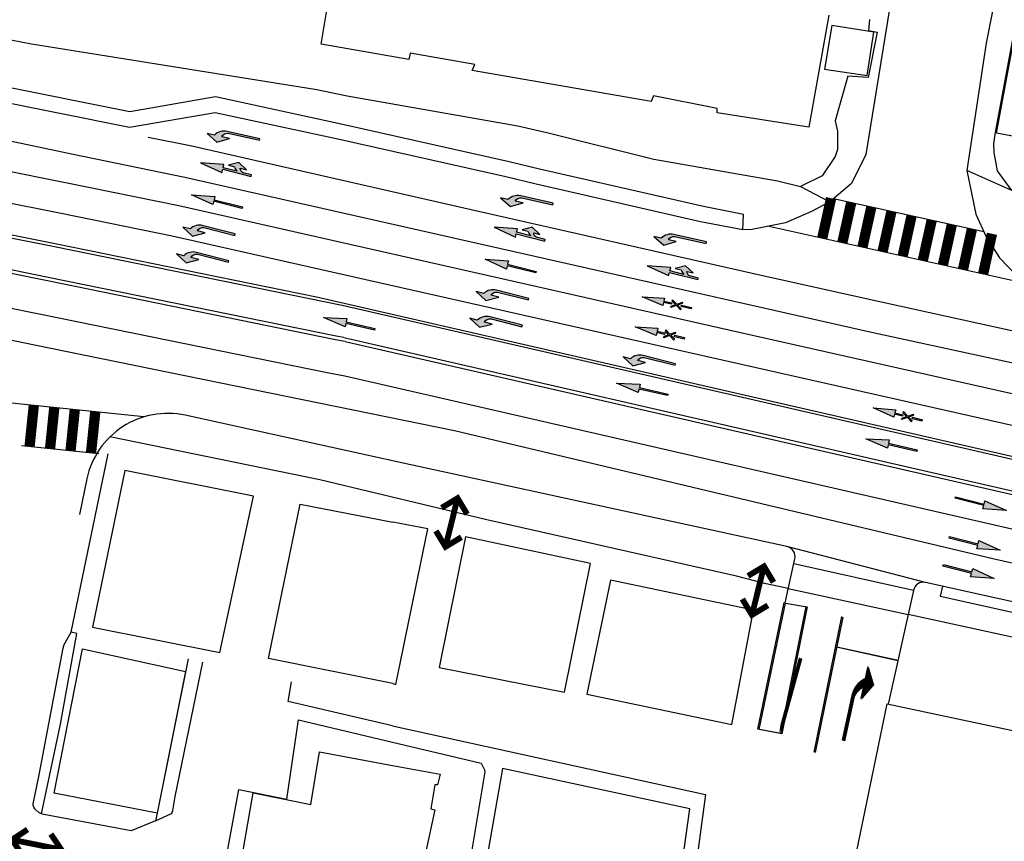
# Model space of a CAD drawing. Units: millimetres. Extents: x 4864816 to 5874436, y 1557669 to 2271309.
# Drawn here: x 5152407 to 5248014, y 1631696 to 1711498 of the extents above; entities that cross this region are included whole.
import ezdxf
from ezdxf.xclip import XClip

# ---------------------------------------------------------------- set-up
doc = ezdxf.new("R2010")
doc.units = ezdxf.units.MM
doc.header["$LTSCALE"] = 100
doc.header["$XCLIPFRAME"] = 2
for name, pattern in [('xref 단지배치도(MD+RD)-작업중$0$xref 단지배치도(MD+RD)$0$qqqqq$0$ANYANG11', [1.5, 1, -0.5]), ('xref 단지배치도(MD+RD)-작업중$0$xref 단지배치도(MD+RD)$0$qqqqq$0$ANYANG2', [6, 5, -1]), ('xref 단지배치도(MD+RD)-작업중$0$xref 단지배치도(MD+RD)$0$qqqqq$0$ANYANG3', [3, 2, -1]), ('xref 단지배치도(MD+RD)-작업중$0$xref 단지배치도(MD+RD)$0$qqqqq$0$차선', [8, 3, -5])]:
    doc.linetypes.add(name, pattern=pattern)
for name, color, linetype in [('area', 7, 'Continuous'), ('xref 단지배치도(MD+RD)-작업중$0$xref 단지배치도(MD+RD)$0$qqqqq$0$0-교통', 7, 'Continuous'), ('xref 단지배치도(MD+RD)-작업중$0$xref 단지배치도(MD+RD)$0$qqqqq$0$0-노면표시', 7, 'Continuous'), ('xref 단지배치도(MD+RD)-작업중$0$xref 단지배치도(MD+RD)$0$qqqqq$0$0000-도로라인', 7, 'Continuous'), ('xref 단지배치도(MD+RD)-작업중$0$xref 단지배치도(MD+RD)$0$qqqqq$0$00현황-노면표시', 7, 'Continuous'), ('xref 단지배치도(MD+RD)-작업중$0$xref 단지배치도(MD+RD)$0$qqqqq$0$00현황-차선', 7, 'Continuous'), ('xref 단지배치도(MD+RD)-작업중$0$xref 단지배치도(MD+RD)$0$qqqqq$0$00현황-횡단보도', 8, 'Continuous'), ('xref 단지배치도(MD+RD)-작업중$0$xref 단지배치도(MD+RD)$0$qqqqq$0$0노면표시 - 현황', 7, 'Continuous'), ('xref 단지배치도(MD+RD)-작업중$0$xref 단지배치도(MD+RD)$0$qqqqq$0$1-진출입', 251, 'Continuous'), ('xref 단지배치도(MD+RD)-작업중$0$xref 단지배치도(MD+RD)$0$qqqqq$0$AAA003', 252, 'Continuous'), ('xref 단지배치도(MD+RD)-작업중$0$xref 단지배치도(MD+RD)$0$qqqqq$0$AAA004', 252, 'xref 단지배치도(MD+RD)-작업중$0$xref 단지배치도(MD+RD)$0$qqqqq$0$ANYANG3'), ('xref 단지배치도(MD+RD)-작업중$0$xref 단지배치도(MD+RD)$0$qqqqq$0$AAA008', 252, 'Continuous'), ('xref 단지배치도(MD+RD)-작업중$0$xref 단지배치도(MD+RD)$0$qqqqq$0$AD0022', 1, 'Continuous'), ('xref 단지배치도(MD+RD)-작업중$0$xref 단지배치도(MD+RD)$0$qqqqq$0$ADA010', 7, 'Continuous'), ('xref 단지배치도(MD+RD)-작업중$0$xref 단지배치도(MD+RD)$0$qqqqq$0$ADA085', 1, 'Continuous'), ('xref 단지배치도(MD+RD)-작업중$0$xref 단지배치도(MD+RD)$0$qqqqq$0$AE001', 1, 'xref 단지배치도(MD+RD)-작업중$0$xref 단지배치도(MD+RD)$0$qqqqq$0$ANYANG2'), ('xref 단지배치도(MD+RD)-작업중$0$xref 단지배치도(MD+RD)$0$qqqqq$0$AE002', 1, 'xref 단지배치도(MD+RD)-작업중$0$xref 단지배치도(MD+RD)$0$qqqqq$0$ANYANG11'), ('xref 단지배치도(MD+RD)-작업중$0$xref 단지배치도(MD+RD)$0$qqqqq$0$버스정류장', 5, 'Continuous'), ('xref 단지배치도(MD+RD)-작업중$0$xref 단지배치도(MD+RD)$0$qqqqq$0$현황-횡단보도', 7, 'Continuous')]:
    doc.layers.add(name, color=color, linetype=linetype)

# ---------------------------------------------------------------- blocks, each defined once
blk = doc.blocks.new('xref 단지배치도(MD+RD)-작업중$0$xref 단지배치도(MD+RD)$0$qqqqq$0$A$C24355BF0')
at = {"layer": 'xref 단지배치도(MD+RD)-작업중$0$xref 단지배치도(MD+RD)$0$qqqqq$0$00현황-노면표시'}
for points in [[(1.674060415098209, 5.338224582e-07, 0, 3.345414285399997, 0), (1.672706688637845, 0.912375244719442, 3.345414285399997, 3.345414285399997, 0)], [(3.344209147413493, 1.713184949185233, 0.1824771428399998, 0.7603214284999993, 0.2639587761503353), (1.498751199862454, 0.6623485746094957, 0.7603214284999993, 0.7603214284999993, -10.56278340658592)]]:
    blk.add_lwpolyline(points, format="xyseb", dxfattribs=at)
at = {"layer": 'xref 단지배치도(MD+RD)-작업중$0$xref 단지배치도(MD+RD)$0$qqqqq$0$00현황-노면표시', "const_width": 0.2280964285499998}
blk.add_lwpolyline([(7.6019577983825, 1.71950234012911), (3.039882462791865, 1.712733407388441)], dxfattribs=at)
blk = doc.blocks.new('xref 단지배치도(MD+RD)-작업중$0$xref 단지배치도(MD+RD)$0$qqqqq$0$A$C210E40CE')
at = {"layer": 'xref 단지배치도(MD+RD)-작업중$0$xref 단지배치도(MD+RD)$0$qqqqq$0$1-진출입', "const_width": 0.3145266038052715}
for points in [[(-0.6410658819368109, 0.7095574781997132), (-1.350623066158731, 0), (-0.6410658837994561, -0.7095574781997132)], [(0.6410658819368109, 0.7095574781997132), (1.350623066158731, 0), (0.6410658837994561, -0.7095574781997132)], [(1.350623066158731, 0), (-1.350623066158731, 0)]]:
    blk.add_lwpolyline(points, dxfattribs=at)
blk = doc.blocks.new('xref 단지배치도(MD+RD)-작업중$0$xref 단지배치도(MD+RD)$0$qqqqq$0$A$C6FC731DD')
at = {"layer": 'xref 단지배치도(MD+RD)-작업중$0$xref 단지배치도(MD+RD)$0$qqqqq$0$00현황-노면표시'}
blk.add_lwpolyline([(153.0743515143113, -21.37736437522108, 0.2280964285499998, 0.2280964285499998, 0), (151.9454597491131, -25.48273486609105, 0.9123857141999993, 0, 0), (151.0584733616852, -28.70838310825638, 0, 0, 0)], format="xyseb", dxfattribs=at)
at = {"layer": 'xref 단지배치도(MD+RD)-작업중$0$xref 단지배치도(MD+RD)$0$qqqqq$0$00현황-차선'}
blk.add_line((154.4466072017967, -30.51499603502452), (157.1455991878174, -17.35741010319907), dxfattribs=at)
at = {"layer": 'xref 단지배치도(MD+RD)-작업중$0$xref 단지배치도(MD+RD)$0$qqqqq$0$00현황-차선', "flags": 128}
blk.add_lwpolyline([(162.4671522149874, -21.60826249537058), (156.6586852298933, -20.32225504482631)], dxfattribs=at)
at = {"layer": 'xref 단지배치도(MD+RD)-작업중$0$xref 단지배치도(MD+RD)$0$qqqqq$0$AAA003'}
for p, q in [((105.5839999999735, -35.62299999996327), (106.4139999999607, -30.50299999996787)), ((106.4139999999607, -30.50299999996787), (113.5139999999665, -31.81299999996554)), ((113.5139999999665, -31.81299999996554), (118.1439999999711, -32.66300000000047)), ((118.1439999999711, -32.66300000000047), (117.8739999999816, -33.6929999999702)), ((117.6339999999618, -33.6929999999702), (117.2339999999676, -36.02299999998655)), ((117.8739999999816, -33.6929999999702), (117.6339999999618, -33.6929999999702)), ((98.56399999998393, -42.49299999995861), (99.99399999997695, -34.49299999995856)), ((99.99399999997695, -34.49299999995856), (105.5839999999735, -35.62299999996327)), ((117.6239999999816, -36.13299999997258), (116.2239999999583, -42.58299999998422)), ((117.2339999999676, -36.02299999998655), (117.6239999999816, -36.13299999997258))]:
    blk.add_line(p, q, dxfattribs=at)
at = {"layer": 'xref 단지배치도(MD+RD)-작업중$0$xref 단지배치도(MD+RD)$0$qqqqq$0$AAA004'}
for p, q in [((148.9739999999583, -28.28299999999581), (151.5239999999758, -15.99299999995856)), ((153.6439999999709, -16.37299999996321), (151.17399999997, -28.70299999997951)), ((151.17399999997, -28.70299999997951), (148.9739999999583, -28.28299999999581))]:
    blk.add_line(p, q, dxfattribs=at)
at = {"layer": 'xref 단지배치도(MD+RD)-작업중$0$xref 단지배치도(MD+RD)$0$qqqqq$0$AAA008'}
for p, q in [((87.51399999996647, -3.172999999951571), (84.3739999999816, -18.37299999996321)), ((100.0239999999758, -5.663000000000466), (87.51399999996647, -3.172999999951571)), ((96.75399999995716, -20.8629999999539), (100.0239999999758, -5.663000000000466)), ((101.4539999999688, -21.42299999995157), (104.5539999999746, -6.432999999960884)), ((104.5539999999746, -6.432999999960884), (113.5539999999746, -8.182999999960884)), ((116.9339999999793, -8.84299999999348), (113.5539999999746, -8.182999999960884)), ((113.8439999999828, -23.9429999999702), (116.9339999999793, -8.84299999999348)), ((120.5839999999735, -9.603000000002794), (118.0439999999653, -22.29299999994691)), ((132.7339999999676, -12.20299999997951), (120.5839999999735, -9.603000000002794)), ((130.2239999999583, -24.6929999999702), (132.7339999999676, -12.20299999997951)), ((134.6839999999793, -13.81299999996554), (132.3639999999723, -24.88299999997253)), ((148.5739999999641, -16.72299999999814), (134.6839999999793, -13.81299999996554)), ((146.4639999999779, -27.84299999999348), (148.5739999999641, -16.72299999999814)), ((84.3739999999816, -18.37299999996321), (96.75399999995716, -20.8629999999539)), ((80.64399999997113, -34.50299999996787), (83.40399999998044, -20.50299999996787)), ((83.40399999998044, -20.50299999996787), (93.40399999998044, -22.68299999996088)), ((113.5339999999851, -23.87299999996321), (101.4539999999688, -21.42299999995157)), ((93.40399999998044, -22.68299999996088), (90.64399999997113, -36.46299999998888)), ((118.0439999999653, -22.29299999994691), (130.2239999999583, -24.6929999999702)), ((113.5339999999851, -23.87299999996321), (113.8439999999828, -23.9429999999702)), ((132.3639999999723, -24.88299999997253), (146.4639999999779, -27.84299999999348)), ((156.8939999999709, -48.44299999997025), (161.5339999999851, -25.82299999997485)), ((161.5339999999851, -25.82299999997485), (199.5439999999653, -33.98299999994924)), ((90.64399999997113, -36.46299999998888), (80.64399999997113, -34.50299999996787))]:
    blk.add_line(p, q, dxfattribs=at)
at = {"layer": 'xref 단지배치도(MD+RD)-작업중$0$xref 단지배치도(MD+RD)$0$qqqqq$0$AD0022'}
for p, q in [((82.31399999998393, -18.8629999999539), (85.90399999998044, -1.542999999946915)), ((81.2839999999851, -27.80299999995623), (82.8639999999723, -19.00299999996787)), ((82.8639999999723, -19.00299999996787), (82.31399999998393, -18.8629999999539)), ((79.43399999997928, -36.50299999996793), (81.2839999999851, -27.80299999995623))]:
    blk.add_line(p, q, dxfattribs=at)
at = {"layer": 'xref 단지배치도(MD+RD)-작업중$0$xref 단지배치도(MD+RD)$0$qqqqq$0$ADA085'}
for p, q in [((93.67399999996996, -21.46299999998882), (90.64399999997113, -36.46299999998888)), ((103.3839999999618, -25.60300000000279), (103.7039999999688, -23.71299999998882)), ((113.5239999999758, -27.96299999998882), (103.3839999999618, -25.60300000000279)), ((103.2539999999572, -35.08299999998417), (104.3739999999816, -27.37299999996321)), ((104.3739999999816, -27.37299999996321), (113.5239999999758, -29.56299999996554)), ((113.5239999999758, -27.96299999998882), (143.9139999999607, -34.63299999997253)), ((113.5239999999758, -29.56299999996554), (122.1139999999723, -31.58299999998417)), ((122.4739999999583, -32.4429999999702), (119.4739999999583, -50.45299999997957)), ((124.1939999999595, -32.1129999999539), (121.1939999999595, -49.22299999999819)), ((122.1139999999723, -31.58299999998417), (122.4539999999688, -32.25299999996787)), ((122.4539999999688, -32.25299999996787), (122.4739999999583, -32.4429999999702)), ((142.3839999999618, -36.02299999998655), (124.1939999999595, -32.1129999999539)), ((97.08399999997346, -42.40299999999121), (98.58399999997346, -34.16300000000047)), ((98.58399999997346, -34.16300000000047), (103.2539999999572, -35.08299999998417)), ((143.9139999999607, -34.63299999997253), (141.3239999999641, -53.33299999998422)), ((139.9439999999595, -53.15299999999121), (142.3839999999618, -36.02299999998655)), ((79.66399999996065, -36.59299999999354), (79.43399999997928, -36.50299999996793)), ((88.1239999999816, -38.18299999996094), (79.66399999996065, -36.59299999999354)), ((90.48399999996764, -37.19299999997025), (88.1239999999816, -38.18299999996094)), ((90.64399999997113, -36.46299999998888), (90.48399999996764, -37.19299999997025))]:
    blk.add_line(p, q, dxfattribs=at)
at = {"layer": 'xref 단지배치도(MD+RD)-작업중$0$xref 단지배치도(MD+RD)$0$qqqqq$0$AE001', "color": 7}
blk.add_lwpolyline([(79.43399999997928, -36.50299999996793), (79.15399999998044, -36.38299999997258), (78.88399999996182, -36.1429999999819), (78.77399999997579, -36.03299999999587), (78.67399999996996, -35.87299999996327), (78.6239999999816, -35.69299999997025), (78.60399999996298, -35.53299999999587), (79.18399999997928, -32.72299999999814), (81.54399999996531, -20.43299999996088), (81.63399999996182, -20.07299999997485), (82.31399999998393, -18.8629999999539)], dxfattribs=at)
at = {"layer": 'xref 단지배치도(MD+RD)-작업중$0$xref 단지배치도(MD+RD)$0$qqqqq$0$AE002'}
for p, q in [((92.41399999996065, -34.84299999999348), (95.08399999997346, -21.7729999999865)), ((92.16399999996065, -36.20299999997957), (92.41399999996065, -34.84299999999348)), ((92.1139999999723, -36.37299999996327), (92.16399999996065, -36.20299999997957)), ((90.48399999996764, -37.19299999997025), (91.99399999997695, -36.53299999999587)), ((91.99399999997695, -36.53299999999587), (92.07399999996414, -36.46299999998888)), ((92.07399999996414, -36.46299999998888), (92.1139999999723, -36.37299999996327))]:
    blk.add_line(p, q, dxfattribs=at)
at = {"layer": 'xref 단지배치도(MD+RD)-작업중$0$xref 단지배치도(MD+RD)$0$qqqqq$0$00현황-노면표시', "xscale": -1, "rotation": 77.84825073437152}
blk.add_blockref('xref 단지배치도(MD+RD)-작업중$0$xref 단지배치도(MD+RD)$0$qqqqq$0$A$C24355BF0', (160.5122429430776, -22.32801053620642), dxfattribs=at)
at = {"layer": 'xref 단지배치도(MD+RD)-작업중$0$xref 단지배치도(MD+RD)$0$qqqqq$0$1-진출입'}
for p, xscale, yscale, zscale, rotation in [((119.2398024075956, -8.223086074576713), 1.8, 1.8, 1.8, 76.09873927188657), ((148.99437951509, -14.84409950894769), 1.8, 1.8, 1.8, 76.09873927188657), ((78.95254643689259, -39.51182240748318), 1.799999999999995, 1.799999999999995, 1.799999999999995, 168.6642961060991)]:
    blk.add_blockref('xref 단지배치도(MD+RD)-작업중$0$xref 단지배치도(MD+RD)$0$qqqqq$0$A$C210E40CE', p, dxfattribs=dict(at, xscale=xscale, yscale=yscale, zscale=zscale, rotation=rotation))
blk = doc.blocks.new('xref 단지배치도(MD+RD)-작업중$0$xref 단지배치도(MD+RD)$0$qqqqq$0$직진')
blk.add_hatch(color=0).paths.add_polyline_path([(0.3899994678722578, -1.295120455e-07), (0.3899994676976348, 3.359999870473983), (-5.321999197e-07, 3.359999870444879), (0.4799994676650387, 5.99999987037154), (0.9599994677046196, 3.359999870386673), (0.5699994677488576, 3.359999870473983), (0.5699994678652729, -1.295120455e-07)])
at = {"color": 0}
blk.add_lwpolyline([(0.3899994678722578, -1.295120455e-07), (0.3899994676976348, 3.359999870473983), (-5.321999197e-07, 3.359999870444879), (0.4799994676650387, 5.99999987037154), (0.9599994677046196, 3.359999870386673), (0.5699994677488576, 3.359999870473983), (0.5699994678652729, -1.295120455e-07)], close=True, dxfattribs=at)
blk = doc.blocks.new('xref 단지배치도(MD+RD)-작업중$0$xref 단지배치도(MD+RD)$0$qqqqq$0$직진금지')
at = {"layer": 'xref 단지배치도(MD+RD)-작업중$0$xref 단지배치도(MD+RD)$0$qqqqq$0$0-노면표시'}
h = blk.add_hatch(color=256, dxfattribs=at)
h.paths.add_polyline_path([(0, 1.151813618314917), (0, 0), (-0.1730768365086988, 0), (-0.1730768365086988, 1.151813618314917)])
h.paths.add_polyline_path([(-0.3841227466473356, 1.14620311569888), (-0.5543121126247571, 1.14620311569888), (-0.1778685648459941, 1.723125904158223), (-0.5543121126247571, 2.300048692617564), (-0.3841227466473356, 2.300048692617564), (-0.0927738818572834, 1.853538716619368), (0.1985749829327687, 2.300048692617564), (0.3687643489101902, 2.300048692617564), (-0.0076791988685727, 1.723125904158223), (0.3687643489101902, 1.14620311569888), (0.1985749829327687, 1.14620311569888), (-0.0927738818572834, 1.592713091755284)])
h.paths.add_polyline_path([(-0.1730768365086988, 2.305659195233602), (-0.1730768365086988, 3.230767615372315), (-0.519230509584304, 3.230767615372315), (-0.0865384182543494, 5.769227884593418), (0.3461536730756052, 3.230767615372315), (0, 3.230767615372315), (0, 2.305659195233602)])
for points in [[(-0.1730768365086988, 2.305659195233602), (-0.1730768365086988, 3.230767615372315), (-0.519230509584304, 3.230767615372315), (-0.0865384182543494, 5.769227884593418), (0.3461536730756052, 3.230767615372315), (0, 3.230767615372315), (0, 2.305659195233602)], [(-0.3841227466473356, 1.14620311569888), (-0.5543121126247571, 1.14620311569888), (-0.1778685648459941, 1.723125904158223), (-0.5543121126247571, 2.300048692617564), (-0.3841227466473356, 2.300048692617564), (-0.0927738818572834, 1.853538716619368), (0.1985749829327687, 2.300048692617564), (0.3687643489101902, 2.300048692617564), (-0.0076791988685727, 1.723125904158223), (0.3687643489101902, 1.14620311569888), (0.1985749829327687, 1.14620311569888), (-0.0927738818572834, 1.592713091755284)], [(0, 1.151813618314917), (0, 0), (-0.1730768365086988, 0), (-0.1730768365086988, 1.151813618314917)]]:
    blk.add_lwpolyline(points, close=True, dxfattribs=at)
blk = doc.blocks.new('xref 단지배치도(MD+RD)-작업중$0$xref 단지배치도(MD+RD)$0$qqqqq$0$좌회전')
h = blk.add_hatch(color=0)
edge = h.paths.add_edge_path()
edge.add_line((1.440800069598481, 4.534085747e-07), (1.440800069656688, 3.803094898932613))
edge.add_arc((-0.06193560560119571, 3.846708800556927), 1.503368445228136, 358.3375711030966, 418.6595458591958)
edge.add_line((0.7199998174910434, 5.130723471898818), (0.7199998175492511, 6.000000453466782))
edge.add_line((0.7199998175492511, 6.000000453466782), (-1.823063939809799e-07, 4.680000453343382))
edge.add_line((-1.82306394e-07, 4.680000453343382), (0.7199998176656665, 3.360000453394603))
edge.add_line((0.7199998176656665, 3.360000453394603), (0.7199998175492511, 4.279564056487287))
edge.add_arc((0.5465291540179029, 3.583831016294407), 0.7170331472965766, 5.030806227056814, 75.9996174429823, ccw=False)
edge.add_line((1.260800069547258, 3.646708624000893), (1.260800069547258, 4.534376785159111e-07))
edge.add_line((1.260800069547258, 4.534376785e-07), (1.440800069598481, 4.534085747e-07))
at = {"color": 0}
blk.add_lwpolyline([(1.440800069598481, 4.534085747e-07), (1.440800069656688, 3.803094898932613, 0.2694555061927728), (0.7199998174910434, 5.130723471898818), (0.7199998175492511, 6.000000453466782), (-1.82306394e-07, 4.680000453343382), (0.7199998176656665, 3.360000453394603), (0.7199998175492511, 4.279564056487287, -0.319952499279147), (1.260800069547258, 3.646708624000893), (1.260800069547258, 4.534376785e-07)], format="xyb", close=True, dxfattribs=at)
blk = doc.blocks.new('xref 단지배치도(MD+RD)-작업중$0$xref 단지배치도(MD+RD)$0$qqqqq$0$직우')
blk.add_hatch(color=0).paths.add_polyline_path([(0.4799995076064078, 5.999999783933162), (-4.923749658e-07, 3.359999783860985), (0.3899995075807964, 3.359999783831881), (0.3899995075225888, -2.160668373e-07), (0.5699995075738116, -2.160959411e-07), (0.5699995075738116, 1.015383997079168, -0.2881628616647063), (0.9929320604460372, 1.455650666553992), (0.9929320604460371, 0.7199997840798461), (1.568932060505176, 1.775999784003943), (0.9929320605042447, 2.831999784219078), (0.9929320605042447, 2.136578198929782, 0.12865857436512), (0.5699995075738116, 1.698571431916206), (0.5699995075738116, 3.359999783919192), (0.9599995075877816, 3.359999783744568)])
at = {"color": 0}
blk.add_lwpolyline([(0.5602918589174806, 0.9493663205939809, -0.319952499279147), (0.9929320604460372, 1.455650666553992), (0.9929320604460372, 0.719999784079846), (1.568932060505176, 1.775999784003943), (0.9929320605042447, 2.831999784219078), (0.9929320605042447, 2.136578198929782, 0.1286585743651202), (0.5699995075738116, 1.698571431916206), (0.5699995075738116, 3.359999783919192), (0.9599995075877814, 3.359999783744568), (0.4799995076064079, 5.999999783933163), (-4.923749657e-07, 3.359999783860985), (0.3899995075807965, 3.359999783831881), (0.3899995075225888, -2.160668373e-07), (0.5699995075738116, -2.160959411e-07), (0.5699995075738116, 1.015383997000752)], format="xyb", dxfattribs=at)
blk = doc.blocks.new('xref 단지배치도(MD+RD)-작업중$0$qqqqq$0$170329_계획도로(교평사항반영주변도로)')
at = {"layer": 'xref 단지배치도(MD+RD)-작업중$0$xref 단지배치도(MD+RD)$0$qqqqq$0$0-교통', "linetype": 'Continuous'}
blk.add_lwpolyline([(22.85495319668644, -337.6131344513298), (22.94915989148831, -336.1033291470986), (19.05515514718809, -335.3455563921044), (3.141817671102217, -331.6914182474167), (0.1884832415071287, -331.0016394603327), (-16.14499712368524, -327.3294460949284), (-28.3466206288158, -324.6955239626142), (-36.65034362240294, -326.1430785885924), (-50.08247347909128, -323.4491674927441), (-63.14050104817943, -320.308581325694), (-73.9059716188076, -319.181973528469), (-85.91693913811378, -318.8671885193354), (-102.3965167867118, -319.2423658866347), (-102.3623763324886, -320.7419773124885)], dxfattribs=at)
at = {"layer": 'xref 단지배치도(MD+RD)-작업중$0$xref 단지배치도(MD+RD)$0$qqqqq$0$0000-도로라인', "color": 7, "linetype": 'xref 단지배치도(MD+RD)-작업중$0$xref 단지배치도(MD+RD)$0$qqqqq$0$차선', "ltscale": 4, "flags": 128}
for points in [[(125.9864652227884, -367.6681288097199), (61.27400477842002, -353.2191098411014), (35.35503481861178, -347.5607173173368), (-31.32485891881424, -332.5302821500837), (-42.15958876160039, -330.2697851985023), (-49.73390469280639, -328.6943003133084)], [(126.6758902441984, -364.7481922005564), (61.92081116303234, -350.289657328921), (34.85412148779233, -344.288406255425), (23.64718563321912, -341.8063375406228), (-3.494213167489761, -335.6427503402257), (-30.61819142062268, -329.4829243182932), (-34.88805430979028, -328.6192730077338)], [(125.2970402014344, -370.5880654187669), (60.60948762090811, -356.1446078860346), (22.51262224130733, -347.569552050266), (-31.90969722750197, -335.265651125813), (-42.7268974666913, -333.0787220534431), (-50.50624201857045, -331.5052192739705), (-53.59698608660165, -330.9061899473337)], [(124.6076151800848, -373.508002027581), (59.95322798008965, -359.071949672015), (21.85245983611367, -350.4960153800231), (-32.53779738070079, -338.1993631503457), (-43.321518792799, -336.0192025410389), (-51.0890394290027, -334.4480913467152), (-54.16780568979175, -333.8513834859506)], [(-105.8838994861862, -343.6245377517217), (-104.3953668498998, -343.5589038911304), (-95.50459419100571, -343.3468720928096), (-89.46319634350584, -343.3262068500072), (-82.08342077830366, -343.3356173808016), (-76.8307114851159, -343.6110490384191), (-72.049660191783, -344.0498861720581), (-67.0365969352988, -344.7232662038324), (-59.8851815163207, -345.9851904252456), (-53.6144948994006, -347.2005369939753), (-45.9043222411965, -348.7600434442312), (-5.115621155682675, -357.0856879281374), (47.13477280450934, -369.529951360778), (61.17576049201125, -372.6650276050233)]]:
    blk.add_lwpolyline(points, dxfattribs=at)
at = {"layer": 'xref 단지배치도(MD+RD)-작업중$0$xref 단지배치도(MD+RD)$0$qqqqq$0$00현황-노면표시', "color": 250, "linetype": 'Continuous'}
blk.add_lwpolyline([(42.25963339110785, -372.216384705741), (42.04346594348499, -373.1927410106902), (88.14889958340609, -383.4005860963978), (88.36506703112173, -382.4242297913322)], dxfattribs=at)
at = {"layer": 'xref 단지배치도(MD+RD)-작업중$0$xref 단지배치도(MD+RD)$0$qqqqq$0$00현황-노면표시'}
for points in [[(28.52128036041177, -379.2171017316315, 0.2280964285499998, 0.2280964285499998, 0), (27.39238859521174, -383.3224722224429, 0.9123857141999993, 0, 0), (26.50540220769562, -386.5481204646082, 0, 0, 0)], [(28.54777411898067, -379.2286583301058, 0.2280964285499998, 0.2280964285499998, 0), (27.41888235381703, -383.3340288209754, 0.9123857141999993, 0, 0), (26.53189596641278, -386.5596770630825, 0, 0, 0)]]:
    blk.add_lwpolyline(points, format="xyseb", dxfattribs=at)
at = {"layer": 'xref 단지배치도(MD+RD)-작업중$0$xref 단지배치도(MD+RD)$0$qqqqq$0$00현황-차선', "color": 8}
blk.add_line((29.92002980649977, -388.3662899898507), (32.61902179251865, -375.2087040580838), dxfattribs=at)
at = {"layer": 'xref 단지배치도(MD+RD)-작업중$0$xref 단지배치도(MD+RD)$0$qqqqq$0$00현황-차선', "color": 5, "flags": 128}
for points in [[(123.8352792105911, -376.7790931575029), (-18.52299150358522, -344.1261198398453), (-43.91011662330038, -338.9609014067129), (-51.67183681359074, -337.3909634308103), (-58.06482099881032, -336.151913886427), (-65.50143429491163, -334.8396642264007), (-70.92650547349876, -334.110941205002), (-76.11160259169628, -333.6350180212786), (-81.81504877549196, -333.3359514730429), (-89.47392349427992, -333.3261850381997), (-95.64092006921328, -333.3472799103503), (-104.7348612617898, -333.564156980373), (-105.9001497474928, -333.6155380373267)], [(122.2515024000922, -383.486897118916), (-15.78368929927728, -351.825516231943), (-17.34169147888224, -351.5299808091396), (-45.30417319829212, -345.8206861799146), (-53.03169746568528, -344.2576649253052), (-59.33907332978742, -343.0352074690192), (-66.57604813831495, -341.7581856120406), (-71.71271377958783, -341.0682026814349), (-76.61497881606647, -340.6182397325202), (-82.00290917960046, -340.3357176089222), (-89.46641447778893, -340.326200303217), (-95.54549193050207, -340.3469944388518), (-104.4972151681977, -340.5604798177984), (-105.8887745646025, -340.621837837799)]]:
    blk.add_lwpolyline(points, dxfattribs=at)
at = {"layer": 'xref 단지배치도(MD+RD)-작업중$0$xref 단지배치도(MD+RD)$0$qqqqq$0$00현황-차선', "color": 5, "linetype": 'xref 단지배치도(MD+RD)-작업중$0$xref 단지배치도(MD+RD)$0$qqqqq$0$차선', "flags": 128}
blk.add_lwpolyline([(123.7623350786189, -377.0880350064282), (-16.02182857299249, -344.961236758044), (-43.96986178698444, -339.2548922100133), (-51.73011659748954, -337.685250630314), (-58.11943179630725, -336.4469121856411), (-65.5474891713784, -335.1361722859466), (-70.96020011190376, -334.4091095538489), (-76.1331758569886, -333.9342989517055), (-81.82309992471346, -333.6359414511272), (-89.47360162739278, -333.6261857039091), (-95.63683028658488, -333.6472676753793), (-98.3765563888901, -333.7126060975744)], dxfattribs=at)
at = {"layer": 'xref 단지배치도(MD+RD)-작업중$0$xref 단지배치도(MD+RD)$0$qqqqq$0$00현황-차선', "color": 1}
for points in [[(-15.87515890240229, -348.0678557014936), (-16.61773687190907, -347.9269756656169), (-44.57229368178741, -342.2192991519725), (-52.3177707099785, -340.6526466249517), (-58.67009085198424, -339.4214783388917), (-66.01187585608204, -338.1259618864889), (-71.29995440970742, -337.4156404074193), (-76.35070630471273, -336.9520483331318), (-81.90428245728435, -336.6608403864694), (-89.47035668370881, -336.6511923157406), (-95.59559170598732, -336.6721443068265), (-104.621979372223, -336.8874103236041), (-105.8947465356023, -336.9435304394602)], [(-15.74307783669428, -348.4491352078068), (-16.68668491311473, -348.2701190167019), (-44.64199657999961, -342.5622883702191), (-52.38576367677615, -340.995981711024), (-58.73380342998644, -339.7656430249364), (-66.06560656369766, -338.4718879531166), (-71.3392648369736, -337.7635034798324), (-76.37587508588149, -337.3012094210163), (-81.91367548422022, -337.0108286946225), (-89.46998140459982, -337.0011930580396), (-95.5908202849987, -337.0221300369623), (-104.6100970390817, -337.2372264709585), (-105.8941777765012, -337.2938454339775)], [(-15.8751589001904, -348.0678557021339), (123.0884423053967, -379.9421875518193)], [(-15.74307783678705, -348.4491352078068), (123.0098291038021, -380.2751397338608)]]:
    blk.add_lwpolyline(points, dxfattribs=at)
at = {"layer": 'xref 단지배치도(MD+RD)-작업중$0$xref 단지배치도(MD+RD)$0$qqqqq$0$00현황-차선'}
blk.add_lwpolyline([(26.97092884598806, -373.8327373563108), (27.91611422880487, -369.5636500441498, 0.4153379804235707), (27.15217704431052, -368.3703039449202), (-10.12815275939283, -360.2663048846326)], format="xyb", dxfattribs=at)
at = {"layer": 'xref 단지배치도(MD+RD)-작업중$0$xref 단지배치도(MD+RD)$0$qqqqq$0$00현황-차선', "flags": 128}
blk.add_lwpolyline([(37.91408106099789, -379.4479998517228), (32.10561407599107, -378.1619924012367)], dxfattribs=at)
at = {"layer": 'xref 단지배치도(MD+RD)-작업중$0$xref 단지배치도(MD+RD)$0$qqqqq$0$00현황-횡단보도', "const_width": 1}
for points in [[(30.57694028681544, -338.4287015646142), (31.44118175521999, -334.5231815373437)], [(32.52970030051165, -338.8608222989161), (33.39394176891437, -334.9553022714127)], [(34.4824603142024, -339.2929430330433), (35.34670178260603, -335.3874230057146)], [(36.43522032789861, -339.7250637671124), (37.29946179630133, -335.8195437397254)], [(38.3879803416221, -340.157184501356), (39.25222181002118, -336.2516644739691)], [(40.34074035528556, -340.5893052355415), (41.20498182368829, -336.6837852082127)], [(42.29350036900996, -341.0214259698433), (43.15774183740814, -337.11590594234)], [(44.24626038270435, -341.4535467038542), (45.11050185109889, -337.548026676409)], [(46.1990203964242, -341.8856674380396), (47.06326186482693, -337.9801474106526)], [(-46.3894879836871, -358.645695125687), (-45.97859918989343, -354.6668547922192)], [(-44.40006781689317, -358.8511395225097), (-43.98917902310404, -354.8722991892165)], [(-42.41064765018837, -359.0565839196234), (-41.99975885639924, -355.0777435860974)], [(-40.42122748351721, -359.262028316388), (-40.01033868977902, -355.2831879830366)]]:
    blk.add_lwpolyline(points, dxfattribs=at)
at = {"layer": 'xref 단지배치도(MD+RD)-작업중$0$xref 단지배치도(MD+RD)$0$qqqqq$0$AAA003'}
blk.add_lwpolyline([(31.20795319668923, -316.75263445132), (29.26795319668418, -327.6196344514057), (20.37795319661473, -326.2466344515007), (20.38695319669296, -325.8266344513423), (14.19595319661676, -324.5936344513349), (13.95895319662031, -325.132634451441), (-3.396046803389254, -322.1106344514438), (-3.145046803374498, -321.5396344513894), (-9.425046803518853, -320.4396344514709), (-9.547046803376361, -321.0466344512562), (-18.06904680331263, -319.5586344514187), (-16.22004680338341, -308.4586344513256)], dxfattribs=at)
blk.add_lwpolyline([(31.20795319668923, -316.75263445132), (29.26795319668418, -327.6196344514057), (20.37795319661473, -326.2466344515007), (20.38695319669296, -325.8266344513423), (14.19595319661676, -324.5936344513349), (13.95895319662031, -325.132634451441), (-3.396046803389254, -322.1106344514438), (-3.145046803374498, -321.5396344513894), (-9.425046803518853, -320.4396344514709), (-9.547046803376361, -321.0466344512562), (-18.06904680331263, -319.5586344514187), (-16.22004680338341, -308.4586344513256)], dxfattribs=at)
at = {"layer": 'xref 단지배치도(MD+RD)-작업중$0$xref 단지배치도(MD+RD)$0$qqqqq$0$AAA004', "flags": 128}
blk.add_lwpolyline([(27.00701813231171, -373.8439653148554), (29.12719136971555, -374.2236798412661), (26.65668770391858, -386.552300809303), (24.45651478649052, -386.1326650209401), (27.00701813231171, -373.8439653148554)], dxfattribs=at)
at = {"layer": 'xref 단지배치도(MD+RD)-작업중$0$xref 단지배치도(MD+RD)$0$qqqqq$0$AAA008'}
for points in [[(35.57695319660888, -318.4046344513218), (31.50995319662979, -317.7466344515007), (30.80995319661633, -321.9956344513367), (34.94295319649791, -322.596634451361)], [(47.4989531966894, -328.1986344513163), (49.20195319660888, -318.9956344513367), (59.24095319668231, -320.5826344513945), (58.84295319669855, -323.3656344515067), (62.49795319669829, -324.1886344513651), (61.44395319669457, -331.2746344514336), (55.23695319649232, -330.1556344514858), (55.32095319661676, -329.6746344513405)]]:
    blk.add_lwpolyline(points, close=True, dxfattribs=at)
at = {"layer": 'xref 단지배치도(MD+RD)-작업중$0$xref 단지배치도(MD+RD)$0$qqqqq$0$ADA010', "color": 7}
for points in [[(-83.96057457499774, -316.01746539312), (-72.8953556851211, -316.3074640982114), (-62.51922233941059, -317.0152086985792), (-49.20594012969741, -318.9333612704096), (-46.21438300510363, -319.5333397560781), (-35.68057869677068, -321.2208237342448), (-18.49744393990477, -323.9571366446354), (-15.56044393978573, -324.59113664483), (1.013321083010851, -327.4974018455861), (3.963321083228948, -328.1864018454245), (14.21895319668511, -330.7471344514662), (26.25195319662271, -332.8541344513097), (28.46695319650644, -333.3786344514839)], [(27.27873317140984, -372.442487819938), (25.14272188060386, -371.993081165073), (22.26872188059588, -371.2480811650195), (-1.987046803375961, -365.7761344513302), (-18.19904680337822, -361.8871344513637), (-38.58459622927967, -357.706573033941)], [(27.27873317140984, -372.442487819938), (38.91090948009332, -374.9456581587466)], [(126.6889531966017, -394.8891344514015), (106.8569531966968, -390.1781344513317), (89.16595319649605, -386.1811344513578), (70.99695319661805, -381.9531344514132), (38.91090948009332, -374.9456581587466)]]:
    blk.add_lwpolyline(points, dxfattribs=at)
blk.add_lwpolyline([(-10.12815275939283, -360.2663048846326), (-31.27398125638319, -355.6145327489386, 0.4171431886455879), (-40.82272977722369, -361.7870813581422), (-41.54539600850148, -365.2360285446076)], format="xyb", dxfattribs=at)
at = {"layer": 'xref 단지배치도(MD+RD)-작업중$0$xref 단지배치도(MD+RD)$0$qqqqq$0$ADA085'}
for points in [[(48.98095319670574, -333.7686344514979), (47.59095319660355, -331.87763445132), (47.28295319661447, -330.0916344513563), (47.24295319660541, -329.2506344513996), (47.35995319669109, -328.3126344512594), (49.12495319662048, -318.919634451394), (51.33395319662031, -319.2836344515118), (53.24295319660541, -305.8966344514075), (55.075953196706, -293.9976344514317), (59.78595319660781, -294.686634451503), (59.00295319661473, -299.7006344514112), (85.40595319648673, -304.2656344514136), (83.52095319651016, -313.4966344515007), (84.35895319649899, -313.6896344514709), (83.61395319662006, -317.193634451428), (88.80295319669312, -317.8236344513163), (89.06295319670244, -319.4076344514061), (89.32495319659756, -319.9386344513651), (90.12895319648487, -320.427634451483), (90.5439531966149, -320.5926344513456), (92.36938182878748, -320.9962810614408)], [(35.18095319668737, -317.1686344515211), (35.08195319649712, -318.2316344513121), (35.91395319669482, -318.3916344514029), (35.02995319661659, -322.7876344513526), (33.06095319660744, -322.6736344514094), (31.8399531967043, -327.007634451441), (32.04895319670413, -328.0296344513218), (32.05295319669312, -329.8086344514187), (31.82295319667992, -330.4606344514206), (30.55895319668525, -332.3676344513107), (28.46695319650644, -333.3786344514839)]]:
    blk.add_lwpolyline(points, dxfattribs=at)
at = {"layer": 'xref 단지배치도(MD+RD)-작업중$0$xref 단지배치도(MD+RD)$0$qqqqq$0$AE001', "color": 7, "linetype": 'ByBlock'}
for points in [[(31.30895319668525, -334.8856344514671), (29.54795319651203, -335.8136344513651), (27.00495319668153, -336.9156344514369), (23.78595319649139, -337.5501344514224), (22.85495319668644, -337.6131344513298), (18.74395319662563, -336.8131344513414), (2.803385683106171, -333.1527435441413), (-0.1466143170800933, -332.4637435441283), (-16.46777074670445, -328.7943209217075), (-28.37719340380772, -326.2234751725947), (-36.66967876997842, -327.6690707881963), (-50.40545308240326, -324.9142615936026), (-63.39504680331356, -321.7901344512385), (-74.00383130478167, -320.6799238700797), (-85.91951980848899, -320.3676359457342), (-105.8514820724922, -320.821410993117)], [(44.60630798881448, -331.8259156157175), (45.48795319660076, -336.0681344515207), (46.48595319667766, -338.2701344512781), (47.80695319670758, -340.3151344514364), (49.43795319649325, -342.0421344513917), (51.58662193681994, -343.8739798791386), (61.07839240291105, -346.1585921398392), (81.11427091289261, -350.6576967571192), (96.21905578809765, -354.238054610326)], [(40.61977694719462, -371.8533168582391), (27.15217704431052, -368.3703039449202)]]:
    blk.add_lwpolyline(points, dxfattribs=at)
blk.add_lwpolyline([(89.53540612731103, -382.6833867560515, 0.002245038867418), (89.52664714460661, -382.6814062002256), (40.61977694719462, -371.8533168582391, 0.414213562371331), (39.42725319438978, -372.61350571574), (36.98092884599737, -383.6627373563267)], format="xyb", dxfattribs=at)
at = {"layer": 'xref 단지배치도(MD+RD)-작업중$0$xref 단지배치도(MD+RD)$0$qqqqq$0$AE002'}
for points in [[(-82.61081346971514, -290.9926576534664), (-57.00817573510176, -295.7885078581195), (-40.09466401388363, -298.9576343502296), (-35.54366401402331, -299.6936343503213), (-2.977046803394842, -305.6196344514057), (33.29295319662378, -311.8016344514937), (34.92195319660914, -312.6416344513447), (36.25195319668364, -313.9156344514951), (36.8829531967076, -315.2336344515235), (37.14195319661303, -316.0126344514457), (37.1209531966033, -316.1426344515086), (34.79995319660702, -330.2806344514275), (33.42095319667806, -333.0836344513256), (31.30895319668525, -334.8856344514671)], [(55.075953196706, -293.9976344514317), (53.14195319661303, -294.9466344513377), (52.6529531964934, -295.3236344513163), (51.8689531965083, -296.0436344512883), (50.59944064211049, -297.8719169257121), (46.51208841160769, -319.48326191027), (44.60630798881448, -331.8259156157175)]]:
    blk.add_lwpolyline(points, dxfattribs=at)
at = {"layer": 'xref 단지배치도(MD+RD)-작업중$0$xref 단지배치도(MD+RD)$0$qqqqq$0$버스정류장', "color": 250, "linetype": 'Continuous'}
for points in [[(48.98095319670574, -333.7686344514979), (44.60630798881448, -331.8259156157175)], [(28.46695319650644, -333.3786344514839), (31.30895319668525, -334.8856344514671)]]:
    blk.add_lwpolyline(points, dxfattribs=at)
at = {"layer": 'xref 단지배치도(MD+RD)-작업중$0$xref 단지배치도(MD+RD)$0$qqqqq$0$현황-횡단보도', "color": 8, "ltscale": 2}
for points in [[(46.27551914201558, -337.8058300542208), (31.67350498321866, -334.5745916866609)], [(50.32548862119711, -342.7988019075157), (25.27781282092019, -337.2560726521798)], [(-35.30487863759936, -355.7691136907698), (-114.9032448917824, -347.5491113886266)], [(-39.66024271960396, -359.3406140563339), (-47.17755278659479, -358.5643128713156)]]:
    blk.add_lwpolyline(points, dxfattribs=at)
at = {"layer": 'xref 단지배치도(MD+RD)-작업중$0$xref 단지배치도(MD+RD)$0$qqqqq$0$현황-횡단보도', "color": 8}
blk.add_lwpolyline([(39.42725319438978, -372.61350571574), (27.81031922420061, -370.041490814535)], dxfattribs=at)
at = {"layer": 'xref 단지배치도(MD+RD)-작업중$0$xref 단지배치도(MD+RD)$0$qqqqq$0$00현황-노면표시', "xscale": -1, "rotation": 77.8482507343715}
for p in [(35.95917178911986, -380.1677478926168), (35.98566554778154, -380.1793044910329)]:
    blk.add_blockref('xref 단지배치도(MD+RD)-작업중$0$xref 단지배치도(MD+RD)$0$qqqqq$0$A$C24355BF0', p, dxfattribs=at)
at = {"layer": 'xref 단지배치도(MD+RD)-작업중$0$xref 단지배치도(MD+RD)$0$qqqqq$0$00현황-횡단보도', "color": 9}
blk.add_blockref('xref 단지배치도(MD+RD)-작업중$0$xref 단지배치도(MD+RD)$0$qqqqq$0$A$C6FC731DD', (-124.6566054931009, -357.8007739913911), dxfattribs=at)
at = {"layer": 'xref 단지배치도(MD+RD)-작업중$0$xref 단지배치도(MD+RD)$0$qqqqq$0$0노면표시 - 현황'}
for name, p, xscale, yscale, zscale, rotation in [('xref 단지배치도(MD+RD)-작업중$0$xref 단지배치도(MD+RD)$0$qqqqq$0$좌회전', (-24.31107222088212, -329.9436888805386), 0.8500000000003635, 0.8500000000003635, 0.8500000000003635, 77.41001264230158), ('xref 단지배치도(MD+RD)-작업중$0$xref 단지배치도(MD+RD)$0$qqqqq$0$직우', (-24.94485022689241, -332.7389480878511), 0.8500000000003637, 0.8500000000003637, 0.8500000000003637, 75.69126815538517), ('xref 단지배치도(MD+RD)-작업중$0$xref 단지배치도(MD+RD)$0$qqqqq$0$직진', (-25.8209043180068, -335.8438561179238), 0.8500000000003637, 0.8500000000003637, 0.8500000000003637, 75.69126815538517), ('xref 단지배치도(MD+RD)-작업중$0$xref 단지배치도(MD+RD)$0$qqqqq$0$좌회전', (4.187438741620099, -336.2093307611095), 0.8500000000003635, 0.8500000000003635, 0.8500000000003635, 77.41001264230158), ('xref 단지배치도(MD+RD)-작업중$0$xref 단지배치도(MD+RD)$0$qqqqq$0$직우', (3.553660735607991, -339.004589968131), 0.8500000000003637, 0.8500000000003637, 0.8500000000003637, 75.69126815538517), ('xref 단지배치도(MD+RD)-작업중$0$xref 단지배치도(MD+RD)$0$qqqqq$0$좌회전', (-26.71633883210325, -339.1803832112374), 0.8500000000003637, 0.8500000000003637, 0.8500000000003637, 75.69126815538517), ('xref 단지배치도(MD+RD)-작업중$0$xref 단지배치도(MD+RD)$0$qqqqq$0$좌회전', (19.06545528758215, -339.958117293546), 0.8500000000003635, 0.8500000000003635, 0.8500000000003635, 77.41001264230158), ('xref 단지배치도(MD+RD)-작업중$0$xref 단지배치도(MD+RD)$0$qqqqq$0$좌회전', (-27.3413065803752, -341.7800105427187), 0.8500000000003637, 0.8500000000003637, 0.8500000000003637, 75.69126815538517), ('xref 단지배치도(MD+RD)-작업중$0$xref 단지배치도(MD+RD)$0$qqqqq$0$직진', (2.677606644518164, -342.1094979982037), 0.8500000000003637, 0.8500000000003637, 0.8500000000003637, 75.69126815538517), ('xref 단지배치도(MD+RD)-작업중$0$xref 단지배치도(MD+RD)$0$qqqqq$0$직우', (18.43167728162734, -342.7533765006257), 0.8500000000003637, 0.8500000000003637, 0.8500000000003637, 75.69126815538517), ('xref 단지배치도(MD+RD)-작업중$0$xref 단지배치도(MD+RD)$0$qqqqq$0$좌회전', (1.78217213039261, -345.4460250913427), 0.8500000000003637, 0.8500000000003637, 0.8500000000003637, 75.69126815538517), ('xref 단지배치도(MD+RD)-작업중$0$xref 단지배치도(MD+RD)$0$qqqqq$0$직진금지', (17.87588780580063, -345.1334720482729), 0.8500000000003638, 0.8500000000003638, 0.8500000000003638, 76.9202313777714), ('xref 단지배치도(MD+RD)-작업중$0$xref 단지배치도(MD+RD)$0$qqqqq$0$직진', (-12.96498315120607, -347.6541849846864), 0.8500000000003635, 0.8500000000003635, 0.8500000000003635, 77.08741066159537), ('xref 단지배치도(MD+RD)-작업중$0$xref 단지배치도(MD+RD)$0$qqqqq$0$좌회전', (1.157204382125201, -348.045652423115), 0.8500000000003637, 0.8500000000003637, 0.8500000000003637, 75.69126815538517), ('xref 단지배치도(MD+RD)-작업중$0$xref 단지배치도(MD+RD)$0$qqqqq$0$직진금지', (17.21433847150274, -348.0596219183091), 0.8500000000003638, 0.8500000000003638, 0.8500000000003638, 76.9202313777714), ('xref 단지배치도(MD+RD)-작업중$0$xref 단지배치도(MD+RD)$0$qqqqq$0$좌회전', (16.03522092811272, -351.7944389555515), 0.8500000000003637, 0.8500000000003637, 0.8500000000003637, 75.69126815538517), ('xref 단지배치도(MD+RD)-작업중$0$xref 단지배치도(MD+RD)$0$qqqqq$0$직진', (15.49665767981605, -354.0207941103173), 0.8500000000003635, 0.8500000000003635, 0.8500000000003635, 77.08741066159537), ('xref 단지배치도(MD+RD)-작업중$0$xref 단지배치도(MD+RD)$0$qqqqq$0$직진금지', (40.30062467168591, -356.046876347452), 0.8500000000003632, 0.8500000000003632, 0.8500000000003632, 75.63873946734647), ('xref 단지배치도(MD+RD)-작업중$0$xref 단지배치도(MD+RD)$0$qqqqq$0$직진', (39.68723100938769, -359.4401495987578), 0.8500000000003635, 0.8500000000003635, 0.8500000000003635, 77.08741066159537), ('xref 단지배치도(MD+RD)-작업중$0$xref 단지배치도(MD+RD)$0$qqqqq$0$직진', (43.61572906930905, -363.205331451437), 0.8500000000003634, 0.8500000000003634, 0.8500000000003634, 255.6912681553852), ('xref 단지배치도(MD+RD)-작업중$0$xref 단지배치도(MD+RD)$0$qqqqq$0$직진', (43.03091135720297, -367.0704122449416), 0.8500000000003634, 0.8500000000003634, 0.8500000000003634, 255.6912681553852), ('xref 단지배치도(MD+RD)-작업중$0$xref 단지배치도(MD+RD)$0$qqqqq$0$직진', (42.42332454418738, -369.7915961321006), 0.8500000000003634, 0.8500000000003634, 0.8500000000003634, 255.6912681553852)]:
    blk.add_blockref(name, p, dxfattribs=dict(at, xscale=xscale, yscale=yscale, zscale=zscale, rotation=rotation))
blk = doc.blocks.new('xref 단지배치도(MD+RD)-작업중')
ref = blk.add_blockref('xref 단지배치도(MD+RD)-작업중$0$qqqqq$0$170329_계획도로(교평사항반영주변도로)', (1759346.718101447, 905240.5036644996), dxfattribs=dict(xscale=1000, yscale=1000, zscale=1000))
XClip(ref).set_block_clipping_path([(-334.93108935442774, -570.5958880825181), (674.2689106459093, 342.20411191742903)])

msp = doc.modelspace()

# ---------------------------------------------------------------- block references
at = {"layer": 'area'}
ref = msp.add_blockref('xref 단지배치도(MD+RD)-작업중', (3440407.807443022, 1123444.617528887), dxfattribs=at)
XClip(ref).set_block_clipping_path([(1466407.8069766955, 458644.617528894), (2331607.8069771742, 1123444.6175288889)])

doc.saveas('drawing.dxf')
